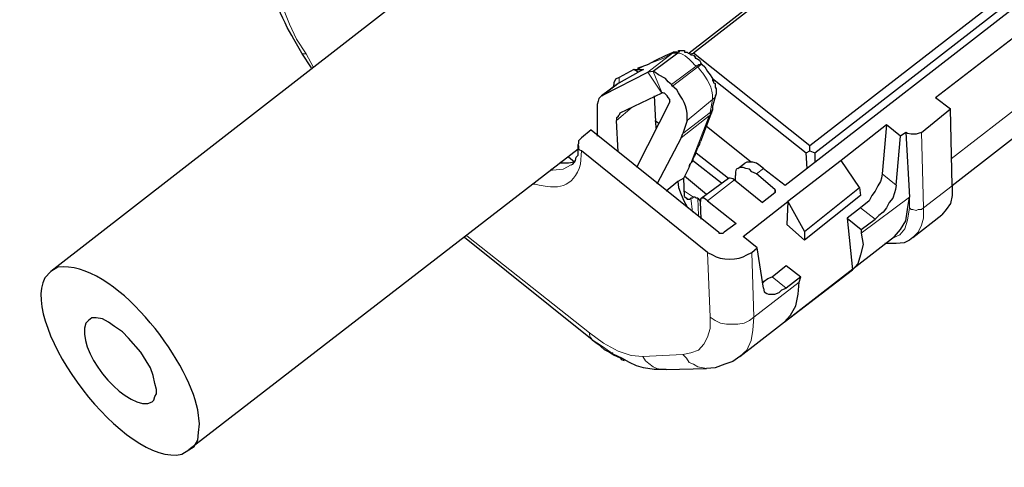
# Model space of a CAD drawing. Units: millimetres. Extents: x 143 to 336, y 112 to 389.
# Drawn here: x 170 to 194, y 317 to 328 of the extents above; entities that cross this region are included whole.
import ezdxf

# ---------------------------------------------------------------- set-up
doc = ezdxf.new("R2010")
doc.units = ezdxf.units.MM
doc.layers.add('レイヤー 1', color=7, linetype='Continuous', lineweight=0)

msp = doc.modelspace()

# ---------------------------------------------------------------- linework, layer by layer
at = {"layer": 'レイヤー 1', "color": 7, "lineweight": 0}
for p, q in [((196.46, 327.482), (192.608, 324.497)), ((176.987, 327.037), (177.156, 326.72)), ((185.856, 327.058), (185.983, 327.058)), ((184.988, 326.656), (184.988, 326.656)), ((184.565, 326.466), (184.565, 326.339)), ((184.501, 325.428), (184.882, 325.746)), ((186.11, 325.111), (186.766, 325.619)), ((188.057, 324.264), (187.888, 324.137)), ((190.936, 324.137), (191.275, 323.862)), ((188.332, 323.672), (188.332, 323.756)), ((186.364, 323.566), (186.152, 323.714)), ((186.3, 323.545), (186.343, 323.206)), ((190.428, 322.698), (191.592, 323.566)), ((190.767, 323.037), (190.407, 323.312)), ((180.818, 322.592), (183.909, 320.116)), ((180.882, 322.634), (183.845, 320.285)), ((188.925, 321.513), (187.824, 320.666)), ((185.136, 319.713), (186.11, 319.756))]:
    msp.add_line(p, q, dxfattribs=at)
at = {"layer": 'レイヤー 1', "color": 7, "lineweight": 25}
for p, q in [((177.114, 326.698), (176.881, 327.058)), ((185.39, 326.614), (185.263, 326.593)), ((186.914, 326.063), (186.914, 326.063)), ((186.216, 325.428), (186.11, 325.111)), ((186.554, 323.545), (187.211, 324.031)), ((183.909, 320.116), (180.818, 322.592))]:
    msp.add_line(p, q, dxfattribs=at)
at = {"layer": 'レイヤー 1', "color": 7, "lineweight": 0}
for points in [[(185.983, 327.058), (185.983, 327.079), (186.025, 327.079), (186.025, 327.122), (186.152, 327.122)], [(185.009, 326.656), (185.2, 326.762), (185.411, 326.847), (185.644, 326.931), (185.856, 327.058)], [(186.576, 326.783), (186.554, 326.783), (186.533, 326.762), (186.512, 326.762), (186.512, 326.741), (186.491, 326.741), (186.47, 326.72)], [(186.914, 326.063), (186.914, 326.042), (186.893, 326.021), (186.893, 325.979), (186.851, 325.958), (186.83, 325.936)], [(186.766, 325.619), (186.766, 325.555), (186.745, 325.534), (186.766, 325.534), (186.766, 325.555), (186.787, 325.555), (186.787, 325.598), (186.808, 325.598), (186.808, 325.64)], [(186.766, 325.619), (186.808, 325.661), (186.808, 325.682), (186.83, 325.682), (186.83, 325.746)], [(183.401, 324.349), (183.21, 324.243), (182.956, 324.222), (182.935, 324.222), (182.914, 324.243)], [(191.169, 322.571), (191.359, 322.656), (191.486, 322.804), (191.55, 323.015), (191.592, 323.312)], [(191.592, 323.312), (191.634, 323.269), (191.677, 323.269), (191.761, 323.248), (191.804, 323.269), (191.888, 323.269), (191.931, 323.312)], [(191.042, 322.465), (191.063, 322.465), (191.105, 322.444), (191.126, 322.444)], [(186.11, 319.756), (186.3, 319.798), (186.491, 319.862), (186.618, 320.01), (186.703, 320.179), (186.766, 320.391), (186.766, 320.666)], [(184.438, 319.756), (184.417, 319.756), (184.417, 319.798), (184.353, 319.798), (184.353, 319.819)], [(184.48, 319.735), (184.459, 319.735), (184.417, 319.756), (184.417, 319.798), (184.353, 319.798), (184.353, 319.819)], [(185.136, 319.713), (185.2, 319.608), (185.284, 319.544), (185.39, 319.459), (185.475, 319.417), (185.602, 319.396), (185.708, 319.396)]]:
    msp.add_lwpolyline(points, dxfattribs=at)
at = {"layer": 'レイヤー 1', "color": 7, "lineweight": 25}
for points in [[(183.485, 324.412), (183.337, 324.391), (183.125, 324.391)], [(190.428, 322.698), (190.47, 322.423), (190.407, 322.169), (190.343, 321.957), (190.216, 321.809)], [(191.677, 322.592), (191.592, 322.529), (191.465, 322.465), (191.275, 322.444), (191.126, 322.444)], [(183.909, 320.116), (184.057, 320.01), (184.205, 319.883), (184.332, 319.819), (184.459, 319.735)], [(185.708, 319.396), (185.411, 319.396), (185.157, 319.438), (184.988, 319.481), (184.819, 319.565), (184.628, 319.671), (184.438, 319.756)], [(184.692, 319.608), (184.628, 319.629), (184.607, 319.671), (184.544, 319.692), (184.459, 319.735)], [(187.486, 319.713), (187.316, 319.586), (187.126, 319.523), (186.893, 319.438), (186.681, 319.417)]]:
    msp.add_lwpolyline(points, dxfattribs=at)
for points in [[(203.213, 346.955), (203.213, 346.955), (170.806, 321.767), (170.806, 321.767)], [(196.566, 335.059), (196.566, 335.059), (186.258, 327.058), (186.258, 327.058)], [(196.693, 335.08), (196.693, 335.08), (186.364, 327.058), (186.364, 327.058)], [(199.508, 332.816), (199.508, 332.816), (189.179, 324.815), (189.179, 324.815)], [(189.306, 324.645), (189.306, 324.645), (199.614, 332.646), (199.614, 332.646)], [(192.227, 325.979), (192.227, 325.979), (196.418, 329.217), (196.418, 329.217)], [(185.962, 327.079), (185.962, 327.079), (185.877, 327.079), (185.877, 327.079)], [(185.962, 327.079), (185.962, 327.079), (185.983, 327.079), (185.983, 327.079)], [(185.983, 327.079), (185.983, 327.079), (186.004, 327.079), (186.004, 327.079)], [(186.004, 327.079), (186.004, 327.079), (186.004, 327.122), (186.004, 327.122)], [(186.004, 327.122), (186.004, 327.122), (186.068, 327.122), (186.068, 327.122)], [(186.068, 327.122), (186.068, 327.122), (186.131, 327.122), (186.131, 327.122)], [(186.131, 327.122), (186.131, 327.122), (186.152, 327.122), (186.152, 327.122)], [(186.152, 327.122), (186.152, 327.122), (186.152, 327.122), (186.152, 327.122)], [(185.983, 327.058), (185.983, 327.058), (185.39, 326.614), (185.39, 326.614)], [(186.279, 327.037), (186.279, 327.037), (186.364, 327.058), (186.364, 327.058)], [(189.179, 324.815), (189.179, 324.815), (186.364, 327.058), (186.364, 327.058)], [(184.184, 326.042), (184.184, 326.042), (185.263, 326.593), (185.263, 326.593)], [(184.925, 326.656), (184.925, 326.656), (184.565, 326.466), (184.565, 326.466)], [(184.565, 326.339), (184.565, 326.339), (185.03, 326.593), (185.03, 326.593)], [(185.009, 326.656), (185.009, 326.656), (184.988, 326.635), (184.988, 326.635)], [(184.988, 326.656), (184.988, 326.656), (185.009, 326.656), (185.009, 326.656)], [(184.988, 326.656), (184.988, 326.656), (185.009, 326.656), (185.009, 326.656)], [(185.009, 326.656), (185.009, 326.656), (185.03, 326.656), (185.03, 326.656)], [(185.03, 326.656), (185.03, 326.656), (185.03, 326.698), (185.03, 326.698)], [(186.576, 326.783), (186.576, 326.783), (186.554, 326.804), (186.554, 326.804)], [(186.83, 326.444), (186.83, 326.444), (189.094, 324.645), (189.094, 324.645)], [(196.143, 326.571), (196.143, 326.571), (192.629, 323.841), (192.629, 323.841)], [(184.544, 326.317), (184.544, 326.317), (184.141, 326.021), (184.141, 326.021)], [(184.565, 326.339), (184.565, 326.339), (184.544, 326.317), (184.544, 326.317)], [(185.856, 326.254), (185.856, 326.254), (185.835, 326.296), (185.835, 326.296)], [(185.602, 326.085), (185.602, 326.085), (184.586, 325.598), (184.586, 325.598)], [(185.792, 325.873), (185.792, 325.873), (184.988, 324.285), (184.988, 324.285)], [(185.411, 326.021), (185.411, 326.021), (185.454, 325.238), (185.454, 325.238)], [(185.602, 326.085), (185.602, 326.085), (185.602, 326.106), (185.602, 326.106)], [(186.83, 325.746), (186.83, 325.746), (186.914, 326.063), (186.914, 326.063)], [(186.914, 326.085), (186.914, 326.085), (186.914, 326.063), (186.914, 326.063)], [(192.227, 325.979), (192.227, 325.979), (192.587, 325.704), (192.587, 325.704)], [(184.036, 325.704), (184.036, 325.704), (184.036, 325.047), (184.036, 325.047)], [(186.808, 325.64), (186.808, 325.64), (186.533, 324.92), (186.533, 324.92)], [(186.808, 325.64), (186.808, 325.64), (186.808, 325.64), (186.808, 325.64)], [(186.83, 325.746), (186.83, 325.746), (186.83, 325.746), (186.83, 325.746)], [(186.83, 325.746), (186.83, 325.746), (186.83, 325.746), (186.83, 325.746)], [(191.888, 325.132), (191.888, 325.132), (192.587, 325.704), (192.587, 325.704)], [(192.629, 323.841), (192.629, 323.841), (192.587, 325.704), (192.587, 325.704)], [(184.544, 324.666), (184.544, 324.666), (184.501, 325.428), (184.501, 325.428)], [(184.586, 325.598), (184.586, 325.598), (184.565, 325.555), (184.565, 325.555)], [(184.565, 325.555), (184.565, 325.555), (184.565, 325.555), (184.565, 325.555)], [(185.433, 325.428), (185.433, 325.428), (185.517, 325.365), (185.517, 325.365)], [(183.887, 325.196), (183.887, 325.196), (183.655, 325.005), (183.655, 325.005)], [(183.887, 325.196), (183.887, 325.196), (186.978, 322.719), (186.978, 322.719)], [(187.761, 324.412), (187.761, 324.412), (186.681, 325.28), (186.681, 325.28)], [(191.042, 325.323), (191.042, 325.323), (189.941, 324.455), (189.941, 324.455)], [(191.042, 325.323), (191.042, 325.323), (190.936, 324.137), (190.936, 324.137)], [(191.38, 325.047), (191.38, 325.047), (191.042, 325.323), (191.042, 325.323)], [(184.036, 325.111), (184.036, 325.111), (184.014, 325.069), (184.014, 325.069)], [(186.068, 325.005), (186.068, 325.005), (185.475, 323.883), (185.475, 323.883)], [(191.275, 323.862), (191.275, 323.862), (191.38, 325.047), (191.38, 325.047)], [(191.507, 325.132), (191.507, 325.132), (191.38, 325.047), (191.38, 325.047)], [(191.507, 325.132), (191.507, 325.132), (191.592, 323.566), (191.592, 323.566)], [(183.57, 324.73), (183.57, 324.73), (174.151, 317.449), (174.151, 317.449)], [(186.703, 322.232), (186.703, 322.232), (183.655, 324.688), (183.655, 324.688)], [(189.179, 324.688), (189.179, 324.688), (189.306, 324.645), (189.306, 324.645)], [(183.485, 324.412), (183.485, 324.412), (183.337, 324.539), (183.337, 324.539)], [(187.041, 323.904), (187.041, 323.904), (186.343, 324.455), (186.343, 324.455)], [(186.427, 324.645), (186.427, 324.645), (187.211, 324.031), (187.211, 324.031)], [(189.941, 324.455), (189.941, 324.455), (188.65, 323.46), (188.65, 323.46)], [(189.306, 324.645), (189.306, 324.645), (189.306, 324.412), (189.306, 324.412)], [(190.386, 323.799), (190.386, 323.799), (189.941, 324.455), (189.941, 324.455)], [(186.131, 324.031), (186.131, 324.031), (186.258, 324.285), (186.258, 324.285)], [(187.443, 324.264), (187.443, 324.264), (187.613, 324.391), (187.613, 324.391)], [(186.681, 323.629), (186.681, 323.629), (186.152, 324.074), (186.152, 324.074)], [(187.359, 323.989), (187.359, 323.989), (188.036, 323.439), (188.036, 323.439)], [(187.38, 323.968), (187.38, 323.968), (187.38, 324.095), (187.38, 324.095)], [(188.332, 323.756), (188.332, 323.756), (187.888, 324.137), (187.888, 324.137)], [(189.052, 322.74), (189.052, 322.74), (190.386, 323.799), (190.386, 323.799)], [(190.386, 323.799), (190.386, 323.799), (190.407, 323.608), (190.407, 323.608)], [(186.152, 323.587), (186.152, 323.587), (186.195, 323.545), (186.195, 323.545)], [(186.47, 323.545), (186.47, 323.545), (186.533, 323.46), (186.533, 323.46)], [(188.332, 323.672), (188.332, 323.672), (188.036, 323.439), (188.036, 323.439)], [(190.407, 323.608), (190.407, 323.608), (189.052, 322.529), (189.052, 322.529)], [(186.554, 323.037), (186.554, 323.037), (186.533, 323.46), (186.533, 323.46)], [(186.703, 323.481), (186.703, 323.481), (187.401, 322.931), (187.401, 322.931)], [(187.57, 322.613), (187.57, 322.613), (188.65, 323.46), (188.65, 323.46)], [(188.65, 323.46), (188.65, 323.46), (188.629, 322.91), (188.629, 322.91)], [(188.65, 323.46), (188.65, 323.46), (189.052, 322.74), (189.052, 322.74)], [(190.407, 323.312), (190.407, 323.312), (190.089, 323.058), (190.089, 323.058)], [(190.089, 323.058), (190.089, 323.058), (190.216, 321.809), (190.216, 321.809)], [(190.089, 323.058), (190.089, 323.058), (190.428, 322.783), (190.428, 322.783)], [(190.428, 322.783), (190.428, 322.783), (190.767, 323.037), (190.767, 323.037)], [(191.677, 322.592), (191.677, 322.592), (192.375, 323.142), (192.375, 323.142)], [(187.401, 322.931), (187.401, 322.931), (187.105, 322.719), (187.105, 322.719)], [(189.052, 322.529), (189.052, 322.529), (188.629, 322.91), (188.629, 322.91)], [(190.428, 322.783), (190.428, 322.783), (190.428, 322.698), (190.428, 322.698)], [(187.486, 319.713), (187.486, 319.713), (191.232, 322.613), (191.232, 322.613)], [(187.909, 322.338), (187.909, 322.338), (187.57, 322.613), (187.57, 322.613)], [(189.052, 322.74), (189.052, 322.74), (189.052, 322.529), (189.052, 322.529)], [(187.782, 322.232), (187.782, 322.232), (187.909, 322.338), (187.909, 322.338)], [(188.057, 321.364), (188.057, 321.364), (187.909, 322.338), (187.909, 322.338)], [(191.126, 322.444), (191.126, 322.444), (190.999, 322.444), (190.999, 322.444)], [(188.565, 320.539), (188.565, 320.539), (190.216, 321.809), (190.216, 321.809)], [(188.925, 321.513), (188.925, 321.513), (188.967, 321.64), (188.967, 321.64)], [(184.438, 319.756), (184.438, 319.756), (184.438, 319.756), (184.438, 319.756)], [(184.459, 319.735), (184.459, 319.735), (184.459, 319.735), (184.459, 319.735)], [(185.708, 319.396), (185.708, 319.396), (186.681, 319.417), (186.681, 319.417)]]:
    msp.add_open_spline(points, degree=3, dxfattribs=at)
for points, knots in [([(188.057, 324.264), (188.057, 324.264), (188.586, 323.862), (188.586, 323.862), (188.586, 323.862), (200.609, 333.197), (200.609, 333.197)], [0, 0, 0, 0, 1, 1, 1, 2, 2, 2, 2]), ([(176.881, 327.058), (176.881, 327.058), (176.691, 327.397), (176.691, 327.397), (176.425, 327.82), (176.043, 328.705), (176.035, 329.217), (176.035, 329.217), (176.013, 329.429), (176.013, 329.429)], [0, 0, 0, 0, 1, 1, 1, 2, 2, 2, 3, 3, 3, 3]), ([(185.03, 326.698), (185.03, 326.698), (185.263, 326.783), (185.263, 326.783), (185.263, 326.783), (185.454, 326.889), (185.454, 326.889), (185.454, 326.889), (185.687, 326.995), (185.687, 326.995), (185.687, 326.995), (185.877, 327.079), (185.877, 327.079)], [0, 0, 0, 0, 1, 1, 1, 2, 2, 2, 3, 3, 3, 4, 4, 4, 4]), ([(185.877, 327.079), (185.877, 327.079), (185.877, 327.058), (185.877, 327.058), (185.877, 327.058), (185.856, 327.058), (185.856, 327.058)], [0, 0, 0, 0, 1, 1, 1, 2, 2, 2, 2]), ([(185.983, 327.058), (185.983, 327.058), (186.004, 327.079), (186.004, 327.079), (186.004, 327.079), (186.025, 327.122), (186.025, 327.122), (186.025, 327.122), (186.068, 327.122), (186.068, 327.122)], [0, 0, 0, 0, 1, 1, 1, 2, 2, 2, 3, 3, 3, 3]), ([(186.152, 327.122), (186.152, 327.122), (186.152, 327.079), (186.152, 327.079), (186.152, 327.079), (186.216, 327.079), (186.216, 327.079), (186.216, 327.079), (186.237, 327.058), (186.237, 327.058), (186.237, 327.058), (186.279, 327.037), (186.279, 327.037), (186.279, 327.037), (186.3, 327.016), (186.3, 327.016), (186.3, 327.016), (186.343, 327.016), (186.343, 327.016), (186.343, 327.016), (186.385, 326.995), (186.385, 326.995), (186.385, 326.995), (186.385, 326.974), (186.385, 326.974), (186.385, 326.974), (186.406, 326.974), (186.406, 326.974), (186.406, 326.974), (186.406, 326.931), (186.406, 326.931), (186.406, 326.931), (186.427, 326.931), (186.427, 326.931), (186.427, 326.931), (186.512, 326.889), (186.512, 326.889), (186.512, 326.889), (186.554, 326.804), (186.554, 326.804)], [0, 0, 0, 0, 1, 1, 1, 2, 2, 2, 3, 3, 3, 4, 4, 4, 5, 5, 5, 6, 6, 6, 7, 7, 7, 8, 8, 8, 9, 9, 9, 10, 10, 10, 11, 11, 11, 12, 12, 12, 13, 13, 13, 13]), ([(184.925, 326.656), (184.925, 326.656), (185.03, 326.593), (185.03, 326.593), (185.03, 326.593), (185.157, 326.656), (185.157, 326.656), (185.157, 326.656), (184.925, 326.656), (184.925, 326.656)], [0, 0, 0, 0, 1, 1, 1, 2, 2, 2, 3, 3, 3, 3]), ([(185.03, 326.656), (185.03, 326.656), (185.052, 326.656), (185.052, 326.656), (185.052, 326.656), (185.03, 326.698), (185.03, 326.698), (185.03, 326.698), (185.03, 326.656), (185.03, 326.656)], [0, 0, 0, 0, 1, 1, 1, 2, 2, 2, 3, 3, 3, 3]), ([(185.835, 326.296), (185.835, 326.296), (185.75, 326.36), (185.75, 326.36), (185.75, 326.36), (185.687, 326.444), (185.687, 326.444), (185.687, 326.444), (185.517, 326.529), (185.517, 326.529), (185.517, 326.529), (185.433, 326.593), (185.433, 326.593), (185.433, 326.593), (185.39, 326.614), (185.39, 326.614)], [0, 0, 0, 0, 1, 1, 1, 2, 2, 2, 3, 3, 3, 4, 4, 4, 5, 5, 5, 5]), ([(186.576, 326.783), (186.576, 326.783), (186.639, 326.72), (186.639, 326.72), (186.639, 326.72), (186.703, 326.614), (186.703, 326.614), (186.703, 326.614), (186.766, 326.529), (186.766, 326.529), (186.766, 326.529), (186.808, 326.466), (186.808, 326.466), (186.808, 326.466), (186.83, 326.444), (186.83, 326.444), (186.83, 326.444), (186.83, 326.381), (186.83, 326.381), (186.83, 326.381), (186.851, 326.381), (186.851, 326.381), (186.851, 326.381), (186.851, 326.339), (186.851, 326.339), (186.851, 326.339), (186.893, 326.317), (186.893, 326.317), (186.893, 326.317), (186.893, 326.233), (186.893, 326.233), (186.893, 326.233), (186.914, 326.19), (186.914, 326.19), (186.914, 326.19), (186.914, 326.085), (186.914, 326.085)], [0, 0, 0, 0, 1, 1, 1, 2, 2, 2, 3, 3, 3, 4, 4, 4, 5, 5, 5, 6, 6, 6, 7, 7, 7, 8, 8, 8, 9, 9, 9, 10, 10, 10, 11, 11, 11, 12, 12, 12, 12]), ([(184.565, 326.466), (184.565, 326.466), (184.48, 326.423), (184.48, 326.423), (184.48, 326.423), (184.438, 326.339), (184.438, 326.339), (184.438, 326.339), (184.438, 326.296), (184.438, 326.296), (184.438, 326.296), (184.417, 326.212), (184.417, 326.212)], [0, 0, 0, 0, 1, 1, 1, 2, 2, 2, 3, 3, 3, 4, 4, 4, 4]), ([(186.216, 325.428), (186.216, 325.428), (186.216, 325.513), (186.216, 325.513), (186.234, 325.761), (186.073, 325.965), (185.962, 326.169), (185.962, 326.169), (185.856, 326.254), (185.856, 326.254)], [0, 0, 0, 0, 1, 1, 1, 2, 2, 2, 3, 3, 3, 3]), ([(184.184, 326.042), (184.184, 326.042), (184.163, 326.021), (184.163, 326.021), (184.163, 326.021), (184.141, 326.021), (184.141, 326.021), (184.141, 326.021), (184.078, 325.958), (184.078, 325.958), (184.078, 325.958), (184.057, 325.894), (184.057, 325.894), (184.057, 325.894), (184.036, 325.809), (184.036, 325.809), (184.036, 325.809), (184.036, 325.704), (184.036, 325.704)], [0, 0, 0, 0, 1, 1, 1, 2, 2, 2, 3, 3, 3, 4, 4, 4, 5, 5, 5, 6, 6, 6, 6]), ([(185.792, 325.873), (185.792, 325.873), (185.792, 325.936), (185.792, 325.936), (185.792, 325.936), (185.75, 325.979), (185.75, 325.979), (185.75, 325.979), (185.729, 326.021), (185.729, 326.021), (185.729, 326.021), (185.665, 326.085), (185.665, 326.085), (185.665, 326.085), (185.644, 326.085), (185.644, 326.085), (185.644, 326.085), (185.602, 326.106), (185.602, 326.106)], [0, 0, 0, 0, 1, 1, 1, 2, 2, 2, 3, 3, 3, 4, 4, 4, 5, 5, 5, 6, 6, 6, 6]), ([(186.83, 325.746), (186.83, 325.746), (186.83, 325.682), (186.83, 325.682), (186.83, 325.682), (186.808, 325.661), (186.808, 325.661), (186.808, 325.661), (186.808, 325.64), (186.808, 325.64)], [0, 0, 0, 0, 1, 1, 1, 2, 2, 2, 3, 3, 3, 3]), ([(184.565, 325.555), (184.565, 325.555), (184.544, 325.534), (184.544, 325.534), (184.544, 325.534), (184.544, 325.513), (184.544, 325.513), (184.544, 325.513), (184.501, 325.492), (184.501, 325.492), (184.501, 325.492), (184.501, 325.428), (184.501, 325.428)], [0, 0, 0, 0, 1, 1, 1, 2, 2, 2, 3, 3, 3, 4, 4, 4, 4]), ([(183.655, 324.688), (183.655, 324.688), (183.612, 324.709), (183.612, 324.709), (183.612, 324.709), (183.591, 324.73), (183.591, 324.73), (183.591, 324.73), (183.591, 324.793), (183.591, 324.793), (183.591, 324.793), (183.57, 324.836), (183.57, 324.836), (183.57, 324.836), (183.591, 324.878), (183.591, 324.878), (183.591, 324.878), (183.591, 324.942), (183.591, 324.942), (183.591, 324.942), (183.655, 325.005), (183.655, 325.005)], [0, 0, 0, 0, 1, 1, 1, 2, 2, 2, 3, 3, 3, 4, 4, 4, 5, 5, 5, 6, 6, 6, 7, 7, 7, 7]), ([(186.068, 325.005), (186.068, 325.005), (186.089, 325.069), (186.089, 325.069), (186.089, 325.069), (186.11, 325.111), (186.11, 325.111)], [0, 0, 0, 0, 1, 1, 1, 2, 2, 2, 2]), ([(186.258, 324.285), (186.258, 324.285), (186.279, 324.37), (186.279, 324.37), (186.279, 324.37), (186.343, 324.434), (186.343, 324.434), (186.343, 324.434), (186.364, 324.518), (186.364, 324.518), (186.364, 324.518), (186.406, 324.582), (186.406, 324.582), (186.406, 324.582), (186.427, 324.666), (186.427, 324.666), (186.427, 324.666), (186.47, 324.772), (186.47, 324.772), (186.47, 324.772), (186.512, 324.836), (186.512, 324.836), (186.512, 324.836), (186.533, 324.92), (186.533, 324.92)], [0, 0, 0, 0, 1, 1, 1, 2, 2, 2, 3, 3, 3, 4, 4, 4, 5, 5, 5, 6, 6, 6, 7, 7, 7, 8, 8, 8, 8]), ([(191.888, 325.132), (191.888, 325.132), (191.804, 325.111), (191.804, 325.111), (191.804, 325.111), (191.761, 325.09), (191.761, 325.09), (191.761, 325.09), (191.634, 325.09), (191.634, 325.09), (191.634, 325.09), (191.55, 325.111), (191.55, 325.111), (191.55, 325.111), (191.507, 325.132), (191.507, 325.132)], [0, 0, 0, 0, 1, 1, 1, 2, 2, 2, 3, 3, 3, 4, 4, 4, 5, 5, 5, 5]), ([(183.401, 324.349), (183.401, 324.349), (183.443, 324.37), (183.443, 324.37), (183.443, 324.37), (183.485, 324.412), (183.485, 324.412), (183.485, 324.412), (183.506, 324.455), (183.506, 324.455), (183.506, 324.455), (183.528, 324.539), (183.528, 324.539), (183.528, 324.539), (183.57, 324.582), (183.57, 324.582), (183.57, 324.582), (183.57, 324.836), (183.57, 324.836)], [0, 0, 0, 0, 1, 1, 1, 2, 2, 2, 3, 3, 3, 4, 4, 4, 5, 5, 5, 6, 6, 6, 6]), ([(189.116, 324.264), (189.116, 324.264), (189.094, 324.645), (189.094, 324.645), (189.094, 324.645), (189.179, 324.688), (189.179, 324.688), (189.179, 324.688), (189.179, 324.815), (189.179, 324.815)], [0, 0, 0, 0, 1, 1, 1, 2, 2, 2, 3, 3, 3, 3]), ([(187.443, 324.264), (187.443, 324.264), (187.401, 324.243), (187.401, 324.243), (187.401, 324.243), (187.38, 324.18), (187.38, 324.18), (187.38, 324.18), (187.38, 324.095), (187.38, 324.095)], [0, 0, 0, 0, 1, 1, 1, 2, 2, 2, 3, 3, 3, 3]), ([(187.888, 324.137), (187.888, 324.137), (187.782, 324.18), (187.782, 324.18), (187.782, 324.18), (187.719, 324.243), (187.719, 324.243), (187.719, 324.243), (187.634, 324.264), (187.634, 324.264), (187.634, 324.264), (187.57, 324.285), (187.57, 324.285), (187.57, 324.285), (187.486, 324.285), (187.486, 324.285), (187.486, 324.285), (187.443, 324.264), (187.443, 324.264)], [0, 0, 0, 0, 1, 1, 1, 2, 2, 2, 3, 3, 3, 4, 4, 4, 5, 5, 5, 6, 6, 6, 6]), ([(188.057, 324.264), (188.057, 324.264), (187.951, 324.349), (187.951, 324.349), (187.951, 324.349), (187.888, 324.391), (187.888, 324.391), (187.888, 324.391), (187.803, 324.412), (187.803, 324.412), (187.803, 324.412), (187.655, 324.412), (187.655, 324.412), (187.655, 324.412), (187.613, 324.391), (187.613, 324.391)], [0, 0, 0, 0, 1, 1, 1, 2, 2, 2, 3, 3, 3, 4, 4, 4, 5, 5, 5, 5]), ([(186.152, 323.587), (186.152, 323.587), (186.131, 324.031), (186.131, 324.031), (186.131, 324.031), (185.983, 323.947), (185.983, 323.947), (185.983, 323.947), (185.708, 323.714), (185.708, 323.714)], [0, 0, 0, 0, 1, 1, 1, 2, 2, 2, 3, 3, 3, 3]), ([(187.359, 323.989), (187.359, 323.989), (187.316, 324.01), (187.316, 324.01), (187.316, 324.01), (187.253, 324.031), (187.253, 324.031), (187.253, 324.031), (187.211, 324.031), (187.211, 324.031)], [0, 0, 0, 0, 1, 1, 1, 2, 2, 2, 3, 3, 3, 3]), ([(190.936, 324.137), (190.936, 324.137), (190.915, 324.031), (190.915, 324.031), (190.915, 324.031), (190.894, 323.947), (190.894, 323.947), (190.894, 323.947), (190.83, 323.841), (190.83, 323.841), (190.83, 323.841), (190.767, 323.714), (190.767, 323.714), (190.767, 323.714), (190.682, 323.608), (190.682, 323.608), (190.682, 323.608), (190.618, 323.481), (190.618, 323.481), (190.618, 323.481), (190.407, 323.312), (190.407, 323.312)], [0, 0, 0, 0, 1, 1, 1, 2, 2, 2, 3, 3, 3, 4, 4, 4, 5, 5, 5, 6, 6, 6, 7, 7, 7, 7]), ([(185.983, 323.947), (185.983, 323.947), (186.004, 323.799), (186.004, 323.799), (186.004, 323.799), (186.068, 323.629), (186.068, 323.629), (186.068, 323.629), (186.131, 323.481), (186.131, 323.481), (186.131, 323.481), (186.216, 323.333), (186.216, 323.333), (186.216, 323.333), (186.237, 323.312), (186.237, 323.312), (186.237, 323.312), (186.237, 323.291), (186.237, 323.291)], [0, 0, 0, 0, 1, 1, 1, 2, 2, 2, 3, 3, 3, 4, 4, 4, 5, 5, 5, 6, 6, 6, 6]), ([(188.332, 323.672), (188.332, 323.672), (188.354, 323.693), (188.354, 323.693), (188.354, 323.693), (188.354, 323.714), (188.354, 323.714), (188.354, 323.714), (188.354, 323.735), (188.354, 323.735), (188.354, 323.735), (188.332, 323.756), (188.332, 323.756)], [0, 0, 0, 0, 1, 1, 1, 2, 2, 2, 3, 3, 3, 4, 4, 4, 4]), ([(191.275, 323.862), (191.275, 323.862), (191.253, 323.756), (191.253, 323.756), (191.253, 323.756), (191.232, 323.672), (191.232, 323.672), (191.232, 323.672), (191.19, 323.545), (191.19, 323.545), (191.19, 323.545), (191.105, 323.439), (191.105, 323.439), (191.105, 323.439), (191.042, 323.312), (191.042, 323.312), (191.042, 323.312), (190.957, 323.206), (190.957, 323.206), (190.957, 323.206), (190.851, 323.121), (190.851, 323.121), (190.851, 323.121), (190.767, 323.037), (190.767, 323.037)], [0, 0, 0, 0, 1, 1, 1, 2, 2, 2, 3, 3, 3, 4, 4, 4, 5, 5, 5, 6, 6, 6, 7, 7, 7, 8, 8, 8, 8]), ([(192.629, 323.841), (192.629, 323.841), (192.629, 323.608), (192.629, 323.608), (192.629, 323.608), (192.587, 323.418), (192.587, 323.418), (192.587, 323.418), (192.481, 323.269), (192.481, 323.269), (192.481, 323.269), (192.375, 323.142), (192.375, 323.142)], [0, 0, 0, 0, 1, 1, 1, 2, 2, 2, 3, 3, 3, 4, 4, 4, 4]), ([(186.195, 323.545), (186.195, 323.545), (186.216, 323.523), (186.216, 323.523), (186.216, 323.523), (186.279, 323.523), (186.279, 323.523), (186.279, 323.523), (186.3, 323.545), (186.3, 323.545)], [0, 0, 0, 0, 1, 1, 1, 2, 2, 2, 3, 3, 3, 3]), ([(186.364, 323.566), (186.364, 323.566), (186.343, 323.545), (186.343, 323.545), (186.343, 323.545), (186.3, 323.545), (186.3, 323.545)], [0, 0, 0, 0, 1, 1, 1, 2, 2, 2, 2]), ([(186.47, 323.545), (186.47, 323.545), (186.427, 323.545), (186.427, 323.545), (186.427, 323.545), (186.406, 323.566), (186.406, 323.566), (186.406, 323.566), (186.364, 323.566), (186.364, 323.566)], [0, 0, 0, 0, 1, 1, 1, 2, 2, 2, 3, 3, 3, 3]), ([(186.554, 323.545), (186.554, 323.545), (186.533, 323.523), (186.533, 323.523), (186.533, 323.523), (186.533, 323.46), (186.533, 323.46)], [0, 0, 0, 0, 1, 1, 1, 2, 2, 2, 2]), ([(186.703, 323.481), (186.703, 323.481), (186.66, 323.523), (186.66, 323.523), (186.66, 323.523), (186.618, 323.545), (186.618, 323.545), (186.618, 323.545), (186.554, 323.545), (186.554, 323.545)], [0, 0, 0, 0, 1, 1, 1, 2, 2, 2, 3, 3, 3, 3]), ([(191.232, 322.613), (191.232, 322.613), (191.38, 322.783), (191.38, 322.783), (191.38, 322.783), (191.507, 322.994), (191.507, 322.994), (191.507, 322.994), (191.55, 323.269), (191.55, 323.269), (191.55, 323.269), (191.592, 323.566), (191.592, 323.566)], [0, 0, 0, 0, 1, 1, 1, 2, 2, 2, 3, 3, 3, 4, 4, 4, 4]), ([(186.978, 322.719), (186.978, 322.719), (186.978, 322.698), (186.978, 322.698), (186.978, 322.698), (187.084, 322.698), (187.084, 322.698), (187.084, 322.698), (187.105, 322.719), (187.105, 322.719)], [0, 0, 0, 0, 1, 1, 1, 2, 2, 2, 3, 3, 3, 3]), ([(186.703, 322.232), (186.703, 322.232), (186.83, 322.169), (186.83, 322.169), (187.024, 322.035), (187.461, 322.037), (187.655, 322.169), (187.655, 322.169), (187.782, 322.232), (187.782, 322.232)], [0, 0, 0, 0, 1, 1, 1, 2, 2, 2, 3, 3, 3, 3]), ([(174.405, 318.084), (174.405, 318.084), (174.362, 318.422), (174.362, 318.422), (174.134, 319.635), (172.341, 322.044), (170.976, 321.872), (170.976, 321.872), (170.806, 321.767), (170.806, 321.767)], [0, 0, 0, 0, 1, 1, 1, 2, 2, 2, 3, 3, 3, 3]), ([(188.269, 321.64), (188.269, 321.64), (188.608, 321.915), (188.608, 321.915), (188.608, 321.915), (188.967, 321.64), (188.967, 321.64), (188.967, 321.64), (188.608, 321.364), (188.608, 321.364)], [0, 0, 0, 0, 1, 1, 1, 2, 2, 2, 3, 3, 3, 3]), ([(170.806, 321.767), (170.806, 321.767), (170.658, 321.618), (170.658, 321.618), (170.053, 320.403), (172.616, 317.028), (173.981, 317.343), (173.981, 317.343), (174.151, 317.449), (174.151, 317.449)], [0, 0, 0, 0, 1, 1, 1, 2, 2, 2, 3, 3, 3, 3]), ([(188.036, 321.513), (188.036, 321.513), (188.057, 321.513), (188.057, 321.513), (188.057, 321.513), (188.078, 321.534), (188.078, 321.534), (188.078, 321.534), (188.163, 321.597), (188.163, 321.597), (188.163, 321.597), (188.269, 321.64), (188.269, 321.64)], [0, 0, 0, 0, 1, 1, 1, 2, 2, 2, 3, 3, 3, 4, 4, 4, 4]), ([(188.057, 321.364), (188.057, 321.364), (188.078, 321.28), (188.078, 321.28), (188.078, 321.28), (188.142, 321.237), (188.142, 321.237)], [0, 0, 0, 0, 1, 1, 1, 2, 2, 2, 2]), ([(188.142, 321.237), (188.142, 321.237), (188.184, 321.216), (188.184, 321.216), (188.184, 321.216), (188.332, 321.216), (188.332, 321.216), (188.332, 321.216), (188.438, 321.259), (188.438, 321.259), (188.438, 321.259), (188.502, 321.322), (188.502, 321.322), (188.502, 321.322), (188.608, 321.364), (188.608, 321.364)], [0, 0, 0, 0, 1, 1, 1, 2, 2, 2, 3, 3, 3, 4, 4, 4, 5, 5, 5, 5]), ([(188.565, 320.539), (188.565, 320.539), (188.713, 320.708), (188.713, 320.708), (188.713, 320.708), (188.84, 320.941), (188.84, 320.941), (188.84, 320.941), (188.904, 321.216), (188.904, 321.216), (188.904, 321.216), (188.925, 321.513), (188.925, 321.513)], [0, 0, 0, 0, 1, 1, 1, 2, 2, 2, 3, 3, 3, 4, 4, 4, 4]), ([(173.368, 318.909), (173.368, 318.909), (173.325, 319.057), (173.325, 319.057), (173.325, 319.057), (173.283, 319.248), (173.283, 319.248), (173.283, 319.248), (173.219, 319.438), (173.219, 319.438), (173.219, 319.438), (173.114, 319.608), (173.114, 319.608), (173.114, 319.608), (172.987, 319.819), (172.987, 319.819), (172.987, 319.819), (172.69, 320.158), (172.69, 320.158), (172.69, 320.158), (172.542, 320.306), (172.542, 320.306), (172.542, 320.306), (172.352, 320.433), (172.352, 320.433), (172.352, 320.433), (172.203, 320.539), (172.203, 320.539), (172.203, 320.539), (172.055, 320.624), (172.055, 320.624), (172.055, 320.624), (171.907, 320.645), (171.907, 320.645), (171.907, 320.645), (171.801, 320.645), (171.801, 320.645), (171.801, 320.645), (171.717, 320.581), (171.717, 320.581)], [0, 0, 0, 0, 1, 1, 1, 2, 2, 2, 3, 3, 3, 4, 4, 4, 5, 5, 5, 6, 6, 6, 7, 7, 7, 8, 8, 8, 9, 9, 9, 10, 10, 10, 11, 11, 11, 12, 12, 12, 13, 13, 13, 13]), ([(173.368, 318.909), (173.368, 318.909), (173.325, 319.057), (173.325, 319.057), (173.325, 319.057), (173.283, 319.248), (173.283, 319.248), (173.283, 319.248), (173.219, 319.438), (173.219, 319.438), (173.219, 319.438), (173.114, 319.608), (173.114, 319.608), (173.114, 319.608), (172.987, 319.819), (172.987, 319.819), (172.987, 319.819), (172.69, 320.158), (172.69, 320.158), (172.69, 320.158), (172.542, 320.306), (172.542, 320.306), (172.542, 320.306), (172.352, 320.433), (172.352, 320.433), (172.352, 320.433), (172.203, 320.539), (172.203, 320.539), (172.203, 320.539), (172.055, 320.624), (172.055, 320.624), (172.055, 320.624), (171.907, 320.645), (171.907, 320.645), (171.907, 320.645), (171.801, 320.645), (171.801, 320.645), (171.801, 320.645), (171.717, 320.581), (171.717, 320.581)], [0, 0, 0, 0, 1, 1, 1, 2, 2, 2, 3, 3, 3, 4, 4, 4, 5, 5, 5, 6, 6, 6, 7, 7, 7, 8, 8, 8, 9, 9, 9, 10, 10, 10, 11, 11, 11, 12, 12, 12, 13, 13, 13, 13]), ([(171.717, 320.581), (171.717, 320.581), (171.653, 320.518), (171.653, 320.518), (171.404, 319.894), (172.488, 318.516), (173.156, 318.57), (173.156, 318.57), (173.262, 318.613), (173.262, 318.613)], [0, 0, 0, 0, 1, 1, 1, 2, 2, 2, 3, 3, 3, 3]), ([(171.717, 320.581), (171.717, 320.581), (171.653, 320.518), (171.653, 320.518), (171.404, 319.894), (172.488, 318.516), (173.156, 318.57), (173.156, 318.57), (173.262, 318.613), (173.262, 318.613)], [0, 0, 0, 0, 1, 1, 1, 2, 2, 2, 3, 3, 3, 3]), ([(173.262, 318.613), (173.262, 318.613), (173.304, 318.655), (173.304, 318.655), (173.304, 318.655), (173.325, 318.74), (173.325, 318.74), (173.325, 318.74), (173.368, 318.803), (173.368, 318.803), (173.368, 318.803), (173.368, 318.909), (173.368, 318.909)], [0, 0, 0, 0, 1, 1, 1, 2, 2, 2, 3, 3, 3, 4, 4, 4, 4]), ([(173.262, 318.613), (173.262, 318.613), (173.304, 318.655), (173.304, 318.655), (173.304, 318.655), (173.325, 318.74), (173.325, 318.74), (173.325, 318.74), (173.368, 318.803), (173.368, 318.803), (173.368, 318.803), (173.368, 318.909), (173.368, 318.909)], [0, 0, 0, 0, 1, 1, 1, 2, 2, 2, 3, 3, 3, 4, 4, 4, 4]), ([(174.151, 317.449), (174.151, 317.449), (174.278, 317.533), (174.278, 317.533), (174.278, 317.533), (174.362, 317.681), (174.362, 317.681), (174.362, 317.681), (174.384, 317.872), (174.384, 317.872), (174.384, 317.872), (174.405, 318.084), (174.405, 318.084)], [0, 0, 0, 0, 1, 1, 1, 2, 2, 2, 3, 3, 3, 4, 4, 4, 4])]:
    msp.add_open_spline(points, degree=3, knots=knots, dxfattribs=at)
at = {"layer": 'レイヤー 1', "color": 7, "lineweight": 0}
for points, knots in [([(176.987, 327.037), (176.987, 327.037), (176.754, 327.397), (176.754, 327.397), (176.754, 327.397), (176.585, 327.757), (176.585, 327.757), (176.585, 327.757), (176.437, 328.117), (176.437, 328.117), (176.437, 328.117), (176.31, 328.434), (176.31, 328.434), (176.31, 328.434), (176.267, 328.773), (176.267, 328.773), (176.267, 328.773), (176.204, 329.069), (176.204, 329.069)], [0, 0, 0, 0, 1, 1, 1, 2, 2, 2, 3, 3, 3, 4, 4, 4, 5, 5, 5, 6, 6, 6, 6]), ([(176.881, 327.058), (176.881, 327.058), (176.902, 327.037), (176.902, 327.037), (176.902, 327.037), (176.987, 327.037), (176.987, 327.037)], [0, 0, 0, 0, 1, 1, 1, 2, 2, 2, 2]), ([(185.983, 327.058), (185.983, 327.058), (186.004, 327.058), (186.004, 327.058), (186.149, 327.034), (186.287, 326.886), (186.385, 326.783), (186.385, 326.783), (186.427, 326.741), (186.427, 326.741)], [0, 0, 0, 0, 1, 1, 1, 2, 2, 2, 3, 3, 3, 3]), ([(186.427, 326.741), (186.427, 326.741), (186.47, 326.762), (186.47, 326.762), (186.47, 326.762), (186.491, 326.762), (186.491, 326.762), (186.491, 326.762), (186.491, 326.783), (186.491, 326.783), (186.491, 326.783), (186.533, 326.783), (186.533, 326.783), (186.533, 326.783), (186.533, 326.804), (186.533, 326.804), (186.533, 326.804), (186.554, 326.804), (186.554, 326.804)], [0, 0, 0, 0, 1, 1, 1, 2, 2, 2, 3, 3, 3, 4, 4, 4, 5, 5, 5, 6, 6, 6, 6]), ([(186.47, 326.72), (186.47, 326.72), (186.533, 326.635), (186.533, 326.635), (186.679, 326.476), (186.852, 326.187), (186.83, 325.958), (186.83, 325.958), (186.83, 325.936), (186.83, 325.936)], [0, 0, 0, 0, 1, 1, 1, 2, 2, 2, 3, 3, 3, 3]), ([(183.655, 324.688), (183.655, 324.688), (183.633, 324.37), (183.633, 324.37), (183.455, 323.778), (183.072, 323.746), (182.533, 323.883), (182.533, 323.883), (182.49, 323.883), (182.49, 323.883)], [0, 0, 0, 0, 1, 1, 1, 2, 2, 2, 3, 3, 3, 3]), ([(191.677, 322.592), (191.677, 322.592), (191.804, 322.719), (191.804, 322.719), (191.804, 322.719), (191.888, 322.888), (191.888, 322.888), (191.888, 322.888), (191.931, 323.058), (191.931, 323.058), (191.931, 323.058), (191.931, 323.312), (191.931, 323.312)], [0, 0, 0, 0, 1, 1, 1, 2, 2, 2, 3, 3, 3, 4, 4, 4, 4]), ([(186.766, 320.666), (186.766, 320.666), (186.893, 320.581), (186.893, 320.581), (186.893, 320.581), (187.02, 320.518), (187.02, 320.518), (187.02, 320.518), (187.168, 320.497), (187.168, 320.497), (187.168, 320.497), (187.443, 320.497), (187.443, 320.497), (187.443, 320.497), (187.592, 320.518), (187.592, 320.518), (187.592, 320.518), (187.719, 320.581), (187.719, 320.581), (187.719, 320.581), (187.824, 320.666), (187.824, 320.666)], [0, 0, 0, 0, 1, 1, 1, 2, 2, 2, 3, 3, 3, 4, 4, 4, 5, 5, 5, 6, 6, 6, 7, 7, 7, 7]), ([(187.486, 319.713), (187.486, 319.713), (187.655, 319.862), (187.655, 319.862), (187.655, 319.862), (187.761, 320.094), (187.761, 320.094), (187.761, 320.094), (187.803, 320.348), (187.803, 320.348), (187.803, 320.348), (187.824, 320.666), (187.824, 320.666)], [0, 0, 0, 0, 1, 1, 1, 2, 2, 2, 3, 3, 3, 4, 4, 4, 4]), ([(183.845, 320.285), (183.845, 320.285), (184.184, 320.031), (184.184, 320.031), (184.184, 320.031), (184.544, 319.84), (184.544, 319.84), (184.544, 319.84), (184.861, 319.735), (184.861, 319.735), (184.861, 319.735), (185.136, 319.713), (185.136, 319.713)], [0, 0, 0, 0, 1, 1, 1, 2, 2, 2, 3, 3, 3, 4, 4, 4, 4]), ([(183.845, 320.285), (183.845, 320.285), (183.845, 320.243), (183.845, 320.243), (183.845, 320.243), (183.866, 320.179), (183.866, 320.179), (183.866, 320.179), (183.887, 320.158), (183.887, 320.158), (183.887, 320.158), (183.909, 320.116), (183.909, 320.116)], [0, 0, 0, 0, 1, 1, 1, 2, 2, 2, 3, 3, 3, 4, 4, 4, 4]), ([(183.909, 320.116), (183.909, 320.116), (184.141, 319.967), (184.141, 319.967), (184.141, 319.967), (184.353, 319.819), (184.353, 319.819)], [0, 0, 0, 0, 1, 1, 1, 2, 2, 2, 2]), ([(184.353, 319.819), (184.353, 319.819), (184.395, 319.798), (184.395, 319.798), (184.395, 319.798), (184.417, 319.756), (184.417, 319.756), (184.417, 319.756), (184.438, 319.756), (184.438, 319.756), (184.438, 319.756), (184.459, 319.735), (184.459, 319.735)], [0, 0, 0, 0, 1, 1, 1, 2, 2, 2, 3, 3, 3, 4, 4, 4, 4]), ([(186.11, 319.756), (186.11, 319.756), (186.195, 319.671), (186.195, 319.671), (186.195, 319.671), (186.258, 319.565), (186.258, 319.565), (186.258, 319.565), (186.364, 319.523), (186.364, 319.523), (186.364, 319.523), (186.47, 319.459), (186.47, 319.459), (186.47, 319.459), (186.681, 319.417), (186.681, 319.417)], [0, 0, 0, 0, 1, 1, 1, 2, 2, 2, 3, 3, 3, 4, 4, 4, 5, 5, 5, 5])]:
    msp.add_open_spline(points, degree=3, knots=knots, dxfattribs=at)
for points in [[(185.856, 327.058), (185.856, 327.058), (185.263, 326.593), (185.263, 326.593)], [(185.602, 326.085), (185.602, 326.085), (185.263, 326.593), (185.263, 326.593)], [(185.39, 326.614), (185.39, 326.614), (185.602, 326.106), (185.602, 326.106)], [(185.835, 326.296), (185.835, 326.296), (186.427, 326.741), (186.427, 326.741)], [(186.47, 326.72), (186.47, 326.72), (185.856, 326.254), (185.856, 326.254)], [(186.47, 326.72), (186.47, 326.72), (186.427, 326.741), (186.427, 326.741)], [(184.184, 326.042), (184.184, 326.042), (184.565, 326.339), (184.565, 326.339)], [(186.216, 325.428), (186.216, 325.428), (186.83, 325.936), (186.83, 325.936)], [(186.766, 325.619), (186.766, 325.619), (186.83, 325.936), (186.83, 325.936)], [(186.068, 325.005), (186.068, 325.005), (186.745, 325.534), (186.745, 325.534)], [(186.745, 325.534), (186.745, 325.534), (186.258, 324.285), (186.258, 324.285)], [(191.888, 325.132), (191.888, 325.132), (191.931, 323.312), (191.931, 323.312)], [(187.359, 323.989), (187.359, 323.989), (186.703, 323.481), (186.703, 323.481)], [(191.931, 323.312), (191.931, 323.312), (192.629, 323.841), (192.629, 323.841)], [(186.47, 323.545), (186.47, 323.545), (186.491, 323.121), (186.491, 323.121)], [(191.592, 323.312), (191.592, 323.312), (191.592, 323.566), (191.592, 323.566)], [(186.703, 322.232), (186.703, 322.232), (186.766, 320.666), (186.766, 320.666)], [(187.824, 320.666), (187.824, 320.666), (187.782, 322.232), (187.782, 322.232)], [(188.269, 321.64), (188.269, 321.64), (188.608, 321.364), (188.608, 321.364)], [(183.909, 320.116), (183.909, 320.116), (183.909, 320.116), (183.909, 320.116)]]:
    msp.add_open_spline(points, degree=3, dxfattribs=at)

doc.saveas('drawing.dxf')
